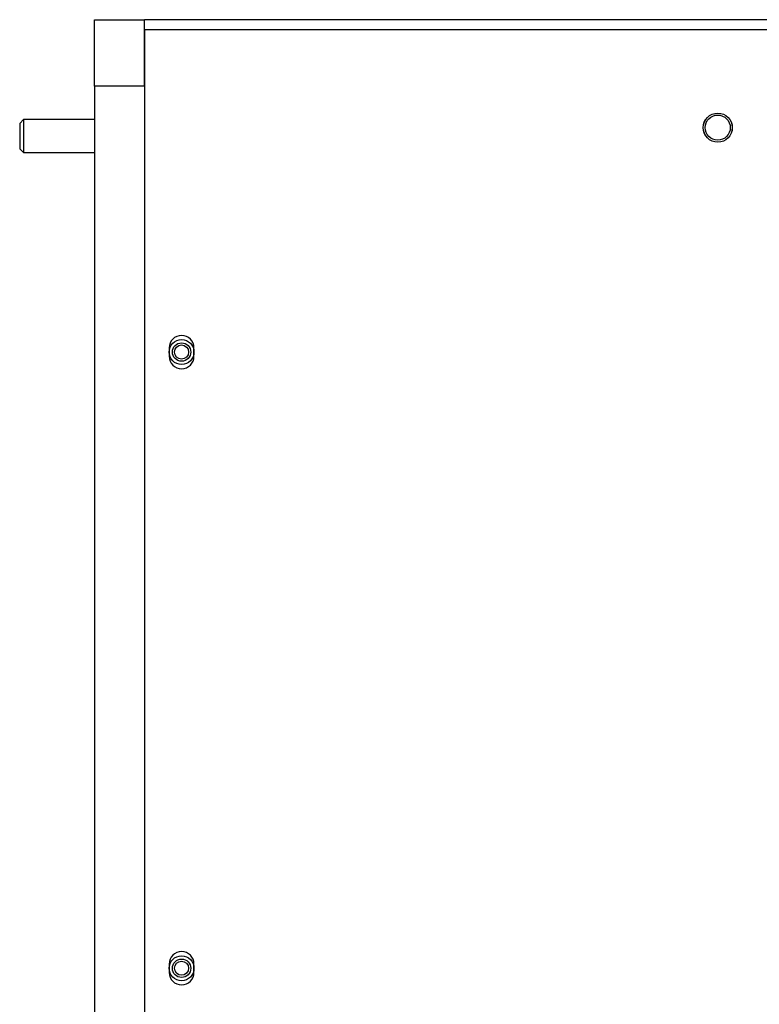
# Model space of a CAD drawing. Units: inches. Extents: x 0.3 to 98.1, y 0.2 to 91.4.
# Drawn here: x 41.3 to 46.9, y 45.2 to 52.6 of the extents above; entities that cross this region are included whole.
import ezdxf

# ---------------------------------------------------------------- set-up
doc = ezdxf.new("R2010")
doc.units = ezdxf.units.IN
doc.header["$MEASUREMENT"] = 0

msp = doc.modelspace()

# ---------------------------------------------------------------- linework, layer by layer
at = {"color": 7, "linetype": 'Continuous', "lineweight": 25}
for p, q in [((41.856, 52.1183), (41.856, 52.6183)), ((41.856, 52.6183), (42.231, 52.6183)), ((42.231, 52.1183), (42.231, 52.6183)), ((53.6406, 52.6183), (42.231, 52.6183)), ((53.6535, 52.5408), (42.231, 52.5408)), ((42.231, 52.5408), (42.231, 22.6183)), ((42.231, 52.1183), (41.856, 52.1183)), ((41.856, 52.1183), (41.856, 23.1183)), ((42.231, 52.1183), (42.231, 23.1183)), ((41.3232, 51.8683), (41.2935, 51.8385)), ((41.856, 51.8683), (41.3232, 51.8683)), ((41.3232, 51.8683), (41.3232, 51.6183)), ((41.2935, 51.8385), (41.2935, 51.648)), ((41.2935, 51.648), (41.3232, 51.6183)), ((41.3232, 51.6183), (41.856, 51.6183)), ((42.4175, 50.1498), (42.4175, 50.0868)), ((42.6045, 50.0868), (42.6045, 50.1498)), ((42.4175, 45.5148), (42.4175, 45.4518)), ((42.6045, 45.4518), (42.6045, 45.5148))]:
    msp.add_line(p, q, dxfattribs=at)
for centre, radius in [((46.544, 51.8063), 0.1096), ((46.544, 51.8063), 0.1094), ((46.544, 51.8063), 0.0945), ((42.511, 50.1183), 0.0935), ((42.511, 50.1183), 0.069), ((42.511, 50.1183), 0.0532), ((42.511, 45.4833), 0.0935), ((42.511, 45.4833), 0.069), ((42.511, 45.4833), 0.0532)]:
    msp.add_circle(centre, radius, dxfattribs=at)
for centre, start, end in [((42.511, 50.1498), 0, 180), ((42.511, 50.0868), 180, 0), ((42.511, 45.5148), 0, 180), ((42.511, 45.4518), 180, 0)]:
    msp.add_arc(centre, 0.0935, start, end, dxfattribs=at)

doc.saveas('drawing.dxf')
